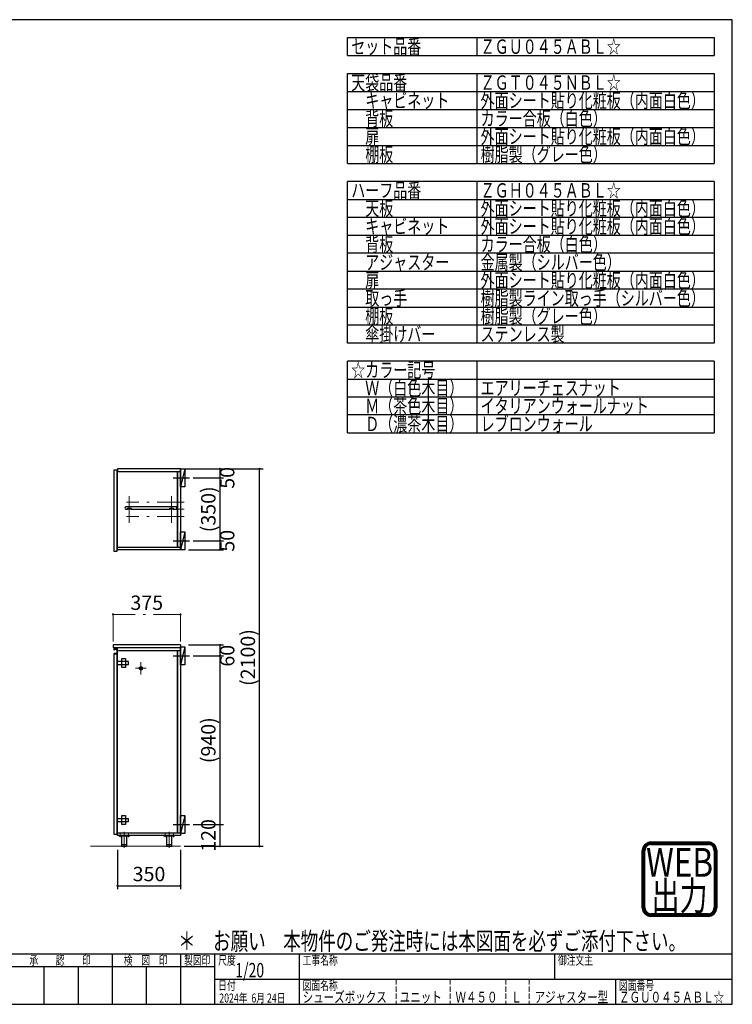
# Model space of a CAD drawing. Units: millimetres. Extents: x 170 to 8070, y 120 to 5600.
# Drawn here: x 4106 to 8070, y 120 to 5600 of the extents above; entities that cross this region are included whole.
import ezdxf

# ---------------------------------------------------------------- set-up
doc = ezdxf.new("R2010")
doc.units = ezdxf.units.MM
doc.header["$LTSCALE"] = 5
doc.linetypes.add('DASHDOT', pattern=[50.5, 30, -9, 2.5, -9])
doc.linetypes.add('DOT', pattern=[8, 6, -2])
doc.layers.add('1', color=7, linetype='Continuous', lineweight=9)
for name, color, linetype, lineweight, true_color in [('11', 8, 'Continuous', 9, 0x808080), ('18', 212, 'Continuous', 9, 0xc000c0), ('3', 216, 'Continuous', 9, 0x800080), ('4', 56, 'Continuous', 9, 0x808000), ('5', 96, 'Continuous', 9, 0x008000), ('6', 16, 'Continuous', 9, 0x800000)]:
    doc.layers.add(name, color=color, linetype=linetype, lineweight=lineweight, true_color=true_color)
doc.styles.get("Standard").update_dxf_attribs({"font": 'txt', "bigfont": 'bigfont'})
doc.styles.add('ＭＳ ゴシック', font='txt')
doc.dimstyles.get("Standard").update_dxf_attribs({"dimtxt": 0.18, "dimasz": 0.18, "dimexe": 0.18, "dimexo": 0.0625, "dimgap": 0.09, "dimtad": 0, "dimtih": 1, "dimtoh": 1, "dimdec": 4, "dimzin": 0, "dimdsep": 46, "dimtxsty": 'Standard', "dimcen": 0.09, "dimadec": 0, "dimazin": 0, "dimtfac": 1, "dimtdec": 4, "dimtofl": 0, "dimtmove": 0, "dimatfit": 3, "dimfxl": 1, "dimtolj": 1, "dimtzin": 0, "dimarcsym": 0})

# ---------------------------------------------------------------- blocks, each defined once
blk = doc.blocks.new('_DOT')
at = {"color": 0}
blk.add_line((-0.5, 0), (-1, 0), dxfattribs=at)
at = {"color": 0, "const_width": 0.5}
blk.add_lwpolyline([(-0.25, 0, 1), (0.25, 0, 1)], format="xyb", close=True, dxfattribs=at)
blk = doc.blocks.new('Dim7')
at = {"layer": '4', "color": 56, "linetype": 'Continuous', "lineweight": 30, "true_color": 0x808000}
for p, q in [((5070, 3050), (5240, 3050)), ((5220, 2700), (5220, 3050)), ((5070, 2700), (5240, 2700))]:
    blk.add_line(p, q, dxfattribs=at)
at = {"layer": '4', "color": 56, "linetype": 'Continuous', "lineweight": 30, "true_color": 0x808000, "xscale": 12, "yscale": 12, "zscale": 12}
for p, rotation in [((5220, 3050), 89.99999999999959), ((5220, 2700), 269.9999999999998)]:
    blk.add_blockref('_DOT', p, dxfattribs=dict(at, rotation=rotation))
at = {"layer": '4', "color": 56, "linetype": 'Continuous', "lineweight": 9, "true_color": 0x808000, "insert": (5220, 2875), "char_height": 80, "width": 1523.81, "attachment_point": 8, "rotation": 90, "style": 'ＭＳ ゴシック'}
blk.add_mtext('(350)', dxfattribs=at)
blk = doc.blocks.new('Dim8')
at = {"layer": '6', "color": 16, "linetype": 'Continuous', "lineweight": 30, "true_color": 0x800000}
for p, q in [((5070, 2060), (5240, 2060)), ((5220, 1120), (5220, 2060)), ((5070, 1120), (5240, 1120))]:
    blk.add_line(p, q, dxfattribs=at)
at = {"layer": '6', "color": 16, "linetype": 'Continuous', "lineweight": 30, "true_color": 0x800000, "xscale": 12, "yscale": 12, "zscale": 12}
for p, rotation in [((5220, 2060), 89.99999999999959), ((5220, 1120), 269.9999999999998)]:
    blk.add_blockref('_DOT', p, dxfattribs=dict(at, rotation=rotation))
at = {"layer": '6', "color": 16, "linetype": 'Continuous', "lineweight": 9, "true_color": 0x800000, "insert": (5220, 1590), "char_height": 80, "width": 1523.81, "attachment_point": 8, "rotation": 90, "style": 'ＭＳ ゴシック'}
blk.add_mtext('(940)', dxfattribs=at)
blk = doc.blocks.new('Dim9')
at = {"layer": '4', "color": 56, "linetype": 'Continuous', "lineweight": 30, "true_color": 0x808000}
for p, q in [((5044, 3100), (5240, 3100)), ((5220, 3050), (5220, 3100)), ((5070, 3050), (5240, 3050))]:
    blk.add_line(p, q, dxfattribs=at)
at = {"layer": '4', "color": 56, "linetype": 'Continuous', "lineweight": 30, "true_color": 0x808000, "xscale": 12, "yscale": 12, "zscale": 12}
for p, rotation in [((5220, 3100), 89.99999999999991), ((5220, 3050), 269.9999999999998)]:
    blk.add_blockref('_DOT', p, dxfattribs=dict(at, rotation=rotation))
at = {"layer": '4', "color": 56, "linetype": 'Continuous', "lineweight": 9, "true_color": 0x808000, "insert": (5220, 3050), "char_height": 80, "width": 647.619, "attachment_point": 2, "rotation": 90, "style": 'ＭＳ ゴシック'}
blk.add_mtext('50', dxfattribs=at)
blk = doc.blocks.new('Dim10')
at = {"layer": '4', "color": 56, "linetype": 'Continuous', "lineweight": 30, "true_color": 0x808000}
for p, q in [((5070, 2700), (5240, 2700)), ((5220, 2650), (5220, 2700)), ((5044, 2650), (5240, 2650))]:
    blk.add_line(p, q, dxfattribs=at)
at = {"layer": '4', "color": 56, "linetype": 'Continuous', "lineweight": 30, "true_color": 0x808000, "xscale": 12, "yscale": 12, "zscale": 12}
for p, rotation in [((5220, 2700), 89.99999999999991), ((5220, 2650), 269.9999999999998)]:
    blk.add_blockref('_DOT', p, dxfattribs=dict(at, rotation=rotation))
at = {"layer": '4', "color": 56, "linetype": 'Continuous', "lineweight": 9, "true_color": 0x808000, "insert": (5220, 2700), "char_height": 80, "width": 647.619, "attachment_point": 2, "rotation": 90, "style": 'ＭＳ ゴシック'}
blk.add_mtext('50', dxfattribs=at)
blk = doc.blocks.new('Dim11')
at = {"layer": '6', "color": 16, "linetype": 'Continuous', "lineweight": 30, "true_color": 0x800000}
for p, q in [((5044, 2120), (5240, 2120)), ((5220, 2060), (5220, 2120)), ((5070, 2060), (5240, 2060))]:
    blk.add_line(p, q, dxfattribs=at)
at = {"layer": '6', "color": 16, "linetype": 'Continuous', "lineweight": 30, "true_color": 0x800000, "xscale": 12, "yscale": 12, "zscale": 12}
for p, rotation in [((5220, 2120), 89.99999999999991), ((5220, 2060), 269.9999999999998)]:
    blk.add_blockref('_DOT', p, dxfattribs=dict(at, rotation=rotation))
at = {"layer": '6', "color": 16, "linetype": 'Continuous', "lineweight": 9, "true_color": 0x800000, "insert": (5220, 2060), "char_height": 80, "width": 628.571, "attachment_point": 2, "rotation": 90, "style": 'ＭＳ ゴシック'}
blk.add_mtext('60', dxfattribs=at)
blk = doc.blocks.new('Dim12')
at = {"layer": '6', "color": 16, "linetype": 'Continuous', "lineweight": 30, "true_color": 0x800000}
for p, q in [((5070, 1120), (5240, 1120)), ((5220, 1000), (5220, 1120)), ((5044, 1000), (5240, 1000))]:
    blk.add_line(p, q, dxfattribs=at)
at = {"layer": '6', "color": 16, "linetype": 'Continuous', "lineweight": 30, "true_color": 0x800000, "xscale": 12, "yscale": 12, "zscale": 12}
for p, rotation in [((5220, 1120), 89.99999999999991), ((5220, 1000), 269.9999999999998)]:
    blk.add_blockref('_DOT', p, dxfattribs=dict(at, rotation=rotation))
at = {"layer": '6', "color": 16, "linetype": 'Continuous', "lineweight": 9, "true_color": 0x800000, "insert": (5220, 1060), "char_height": 80, "width": 971.429, "attachment_point": 8, "rotation": 90, "style": 'ＭＳ ゴシック'}
blk.add_mtext('120', dxfattribs=at)
blk = doc.blocks.new('G4')
at = {"layer": '3', "color": 216, "linetype": 'Continuous', "lineweight": 30, "true_color": 0x800080}
for p, q in [((4980, 2888), (4696.5, 2888)), ((4696.5, 2875), (4705, 2875)), ((4705, 2875), (4705, 2881)), ((4705, 2881), (4725, 2881)), ((4725, 2881), (4725, 2875)), ((4725, 2875), (4940, 2875)), ((4940, 2875), (4940, 2881)), ((4940, 2881), (4960, 2881)), ((4960, 2881), (4960, 2875)), ((4960, 2875), (4980, 2875)), ((4980, 2875), (4980, 2888))]:
    blk.add_line(p, q, dxfattribs=at)
blk.add_arc((4696.5, 2881.5), 6.5, 90, 270, dxfattribs=at)
blk = doc.blocks.new('G15')
at = {"layer": '5', "color": 96, "linetype": 'Continuous', "lineweight": 30, "true_color": 0x008000}
for p, q in [((4711, 1153), (4646, 1153)), ((4674, 1120), (4674, 1170)), ((4674, 1170), (4694, 1170)), ((4694, 1170), (4694, 1120)), ((4711, 1137), (4711, 1153)), ((4646, 1137), (4711, 1137)), ((4694, 1120), (4674, 1120))]:
    blk.add_line(p, q, dxfattribs=at)
blk = doc.blocks.new('Dim22')
at = {"layer": '5', "color": 96, "linetype": 'DASHDOT', "lineweight": 9, "true_color": 0x008000}
for p, q in [((4625, 2140), (4625, 2310)), ((5000, 2140), (5000, 2310)), ((5000, 2290), (4625, 2290))]:
    blk.add_line(p, q, dxfattribs=at)
at = {"layer": '5', "color": 96, "linetype": 'DASHDOT', "lineweight": 9, "true_color": 0x008000, "xscale": 12, "yscale": 12, "zscale": 12}
for p, rotation in [((4625, 2290), 179.9999999999998), ((5000, 2290), 359.9999999999996)]:
    blk.add_blockref('_DOT', p, dxfattribs=dict(at, rotation=rotation))
at = {"layer": '5', "color": 96, "linetype": 'Continuous', "lineweight": 9, "true_color": 0x008000, "insert": (4812.5, 2290), "char_height": 80, "width": 1028.571, "attachment_point": 8, "style": 'ＭＳ ゴシック'}
blk.add_mtext('375', dxfattribs=at)
blk = doc.blocks.new('G16')
at = {"layer": '5', "color": 96, "linetype": 'Continuous', "lineweight": 30, "true_color": 0x008000}
for p, q in [((4711, 2028), (4646, 2028)), ((4674, 1995), (4674, 2045)), ((4674, 2045), (4694, 2045)), ((4694, 2045), (4694, 1995)), ((4711, 2012), (4711, 2028)), ((4646, 2012), (4711, 2012)), ((4694, 1995), (4674, 1995))]:
    blk.add_line(p, q, dxfattribs=at)
blk = doc.blocks.new('Dim23')
at = {"layer": '5', "color": 96, "linetype": 'Continuous', "lineweight": 30, "true_color": 0x008000}
for p, q in [((4650, 980), (4650, 760)), ((5000, 980), (5000, 760)), ((4650, 780), (5000, 780))]:
    blk.add_line(p, q, dxfattribs=at)
at = {"layer": '5', "color": 96, "linetype": 'Continuous', "lineweight": 30, "true_color": 0x008000, "xscale": 12, "yscale": 12, "zscale": 12}
for p, rotation in [((4650, 780), 179.9999999999998), ((5000, 780), 359.9999999999996)]:
    blk.add_blockref('_DOT', p, dxfattribs=dict(at, rotation=rotation))
at = {"layer": '5', "color": 96, "linetype": 'Continuous', "lineweight": 9, "true_color": 0x008000, "insert": (4825, 780), "char_height": 80, "width": 1028.571, "attachment_point": 8, "style": 'ＭＳ ゴシック'}
blk.add_mtext('350', dxfattribs=at)
blk = doc.blocks.new('G23')
at = {"layer": '18', "color": 212, "linetype": 'Continuous', "lineweight": 30, "true_color": 0xc000c0}
for p, q in [((4907.5, 1060), (4907.5, 1057)), ((4967.5, 1060), (4907.5, 1060)), ((4907.5, 1057), (4967.5, 1057)), ((4922.5, 1057), (4922.5, 1000)), ((4952.5, 1000), (4952.5, 1057)), ((4967.5, 1057), (4967.5, 1060)), ((4922.5, 1010), (4952.5, 1010)), ((4922.5, 1000), (4952.5, 1000))]:
    blk.add_line(p, q, dxfattribs=at)
at = {"layer": '18', "color": 212, "linetype": 'DASHDOT', "lineweight": 9, "true_color": 0xc000c0}
for p, q in [((4914.5, 1050), (4914.5, 1070)), ((4937.5, 1080), (4937.5, 990)), ((4960.5, 1050), (4960.5, 1070))]:
    blk.add_line(p, q, dxfattribs=at)
blk = doc.blocks.new('G24')
at = {"layer": '18', "color": 212, "linetype": 'Continuous', "lineweight": 30, "true_color": 0xc000c0}
for p, q in [((4657.5, 1060), (4657.5, 1057)), ((4717.5, 1060), (4657.5, 1060)), ((4657.5, 1057), (4717.5, 1057)), ((4672.5, 1057), (4672.5, 1000)), ((4702.5, 1000), (4702.5, 1057)), ((4717.5, 1057), (4717.5, 1060)), ((4672.5, 1010), (4702.5, 1010)), ((4672.5, 1000), (4702.5, 1000))]:
    blk.add_line(p, q, dxfattribs=at)
at = {"layer": '18', "color": 212, "linetype": 'DASHDOT', "lineweight": 9, "true_color": 0xc000c0}
for p, q in [((4664.5, 1050), (4664.5, 1070)), ((4687.5, 1080), (4687.5, 990)), ((4710.5, 1050), (4710.5, 1070))]:
    blk.add_line(p, q, dxfattribs=at)
blk = doc.blocks.new('Dim28')
at = {"layer": '3', "color": 216, "linetype": 'Continuous', "lineweight": 30, "true_color": 0x800080}
for p, q in [((5020, 3100), (5460, 3100)), ((5440, 1000), (5440, 3100)), ((5020, 1000), (5460, 1000))]:
    blk.add_line(p, q, dxfattribs=at)
at = {"layer": '3', "color": 216, "linetype": 'Continuous', "lineweight": 30, "true_color": 0x800080, "xscale": 12, "yscale": 12, "zscale": 12}
for p, rotation in [((5440, 3100), 89.99999999999959), ((5440, 1000), 269.9999999999997)]:
    blk.add_blockref('_DOT', p, dxfattribs=dict(at, rotation=rotation))
at = {"layer": '3', "color": 216, "linetype": 'Continuous', "lineweight": 9, "true_color": 0x800080, "insert": (5440, 2050), "char_height": 80, "width": 1904.762, "attachment_point": 8, "rotation": 90, "style": 'ＭＳ ゴシック'}
blk.add_mtext('(2100)', dxfattribs=at)

msp = doc.modelspace()

# ---------------------------------------------------------------- linework, layer by layer
at = {"layer": '1', "color": 7, "linetype": 'Continuous', "lineweight": 30}
for p, q in [((8070, 5600), (170, 5600)), ((8070, 120), (8070, 5600)), ((5930, 5500), (7970, 5500)), ((5930, 5400), (5930, 5500)), ((6650, 5400), (6650, 5500)), ((7970, 5500), (7970, 5400)), ((5930, 5400), (7970, 5400)), ((5930, 5300), (7970, 5300)), ((5930, 4800), (5930, 5300)), ((6650, 4800), (6650, 5300)), ((7970, 5300), (7970, 4800)), ((5930, 5200), (7970, 5200)), ((5930, 5100), (7970, 5100)), ((5930, 5000), (7970, 5000)), ((5930, 4900), (7970, 4900)), ((5930, 4800), (7970, 4800)), ((7970, 4700), (5930, 4700)), ((5930, 3800), (5930, 4700)), ((6650, 3800), (6650, 4700)), ((7970, 4700), (7970, 3800)), ((5930, 4600), (7970, 4600)), ((7970, 4500), (5930, 4500)), ((5930, 4400), (7970, 4400)), ((7970, 4300), (5930, 4300)), ((5930, 4200), (7970, 4200)), ((7970, 4100), (5930, 4100)), ((5930, 4000), (7970, 4000)), ((7970, 3900), (5930, 3900)), ((7970, 3800), (5930, 3800)), ((7970, 3700), (5930, 3700)), ((5930, 3300), (5930, 3700)), ((6650, 3300), (6650, 3700)), ((7970, 3700), (7970, 3300)), ((5930, 3600), (7970, 3600)), ((7970, 3500), (5930, 3500)), ((7970, 3400), (5930, 3400)), ((5930, 3300), (7970, 3300)), ((170, 400), (8070, 400)), ((4620, 400), (4620, 120)), ((5000, 400), (5000, 120)), ((5190, 400), (5190, 120)), ((5660, 400), (5660, 120)), ((7080, 400), (7080, 260)), ((2220, 330), (5190, 330)), ((4240, 330), (4240, 120)), ((4430, 330), (4430, 120)), ((4810, 330), (4810, 120)), ((5190, 260), (8070, 260)), ((7420, 260), (7420, 120)), ((170, 120), (8070, 120))]:
    msp.add_line(p, q, dxfattribs=at)
at = {"layer": '1', "color": 7, "linetype": 'Continuous', "lineweight": 80}
for p, q in [((7616.667, 1016.667), (7936.667, 1016.667)), ((7576.667, 656.667), (7576.667, 976.667)), ((7976.667, 976.667), (7976.667, 656.667)), ((7936.667, 616.667), (7616.667, 616.667))]:
    msp.add_line(p, q, dxfattribs=at)
at = {"layer": '1', "color": 7, "linetype": 'DOT', "lineweight": 9}
for p, q in [((6200, 260), (6200, 120)), ((6500, 260), (6500, 120)), ((6810, 260), (6810, 120)), ((6940, 260), (6940, 120))]:
    msp.add_line(p, q, dxfattribs=at)
at = {"layer": '1', "color": 7, "linetype": 'Continuous', "lineweight": 80}
for centre, start, end in [((7616.667, 976.667), 90, 180), ((7936.667, 976.667), 0, 90), ((7616.667, 656.667), 180, 270), ((7936.667, 656.667), 270, 0)]:
    msp.add_arc(centre, 40, start, end, dxfattribs=at)
at = {"layer": '11', "color": 8, "linetype": 'Continuous', "lineweight": 9, "true_color": 0x808080}
msp.add_line((5000, 1000), (4500, 1000), dxfattribs=at)
at = {"layer": '3', "color": 216, "linetype": 'Continuous', "lineweight": 30, "true_color": 0x800080}
for p, q in [((4631, 3095), (4646, 3095)), ((4631, 2640), (4631, 3095)), ((4646, 3095), (4646, 2640)), ((5000, 3100), (4650, 3100)), ((4650, 3100), (4650, 3085)), ((4650, 2650), (4650, 3085)), ((4650, 3085), (5000, 3085)), ((4981, 3085), (4981, 2665)), ((4983.5, 3085), (4983.5, 2665)), ((5000, 3100), (5000, 2650)), ((4646, 2640), (4631, 2640)), ((4650, 2665), (5000, 2665)), ((5000, 2650), (4650, 2650))]:
    msp.add_line(p, q, dxfattribs=at)
at = {"layer": '3', "color": 216, "linetype": 'DASHDOT', "lineweight": 9, "true_color": 0x800080}
for p, q in [((5020, 2915), (4700, 2915)), ((4715, 2799), (4715, 2949)), ((4950, 2949), (4950, 2799)), ((5020, 2875), (4700, 2875)), ((5020, 2835), (4700, 2835))]:
    msp.add_line(p, q, dxfattribs=at)
at = {"layer": '4', "color": 56, "linetype": 'Continuous', "lineweight": 30, "true_color": 0x808000}
for p, q in [((5000, 3100), (5024, 3100)), ((5000, 3000), (5000, 3100)), ((5024, 3100), (5000, 3000)), ((5024, 3100), (5024, 3000)), ((5024, 3000), (5000, 3000)), ((5000, 2750), (5024, 2750)), ((5000, 2650), (5000, 2750)), ((5024, 2750), (5000, 2650)), ((5024, 2750), (5024, 2650)), ((5024, 2650), (5000, 2650))]:
    msp.add_line(p, q, dxfattribs=at)
at = {"layer": '4', "color": 56, "linetype": 'DASHDOT', "lineweight": 30, "true_color": 0x808000}
for p, q in [((4960, 3050), (5050, 3050)), ((4960, 2700), (5050, 2700))]:
    msp.add_line(p, q, dxfattribs=at)
at = {"layer": '5', "color": 96, "linetype": 'Continuous', "lineweight": 30, "true_color": 0x008000}
for p, q in [((5000, 2120), (4625, 2120)), ((4625, 2120), (4625, 2105)), ((4625, 2105), (5000, 2105)), ((4630, 2096), (4630, 2093.5)), ((4633, 2093.5), (4633, 2094.5)), ((4648.5, 2100), (4634, 2100)), ((4635.5, 2097), (4642, 2097)), ((4646, 2093), (4646, 2077)), ((4649, 2063.207), (4649, 2099.5)), ((4650, 1060), (4650, 2105)), ((4650, 2090), (5000, 2090)), ((4981, 2090), (4981, 1075)), ((4983.5, 2090), (4983.5, 1075)), ((5000, 2120), (5000, 1060)), ((4630, 2071.5), (4630, 2068.5)), ((4631, 2068.5), (4631, 2069.5)), ((4631, 1065), (4631, 2068.5)), ((4642, 2073), (4631.5, 2073)), ((4631.5, 2070), (4645.5, 2070)), ((4646, 2069.5), (4646, 2055)), ((4646, 2064.75), (4649, 2066)), ((4649, 2059), (4646, 2060.25)), ((4646, 2055), (4646, 1065)), ((4646.5, 2054.5), (4648.5, 2054.5)), ((4648.5, 2062.5), (4648.854, 2062.854)), ((4648.5, 2062.5), (4648.854, 2062.146)), ((4649, 2055), (4649, 2061.793)), ((4646, 1065), (4631, 1065)), ((4650, 1075), (5000, 1075)), ((5000, 1060), (4650, 1060))]:
    msp.add_line(p, q, dxfattribs=at)
at = {"layer": '5', "color": 96, "linetype": 'DASHDOT', "lineweight": 9, "true_color": 0x008000}
for p, q in [((4749, 1990), (4809, 1990)), ((4780, 1955), (4780, 2025))]:
    msp.add_line(p, q, dxfattribs=at)
at = {"layer": '5', "color": 96, "linetype": 'Continuous', "lineweight": 30, "true_color": 0x008000}
for radius in [9.6, 8]:
    msp.add_circle((4780, 1990), radius, dxfattribs=at)
for centre, radius, start, end in [((4634, 2096), 4, 90, 180), ((4631.5, 2093.5), 1.5, 180, 0), ((4635.5, 2094.5), 2.5, 90, 180), ((4642, 2093), 4, 0, 90), ((4648.5, 2099.5), 0.5, 0, 90), ((4631.5, 2071.5), 1.5, 90, 180), ((4630.5, 2068.5), 0.5, 180, 0), ((4631.5, 2069.5), 0.5, 90, 180), ((4642, 2077), 4, 270, 0), ((4645.5, 2069.5), 0.5, 0, 90), ((4646.5, 2055), 0.5, 180, 270), ((4648.5, 2055), 0.5, 270, 0), ((4648.5, 2063.207), 0.5, 315, 0), ((4648.5, 2061.793), 0.5, 0, 45)]:
    msp.add_arc(centre, radius, start, end, dxfattribs=at)
at = {"layer": '6', "color": 16, "linetype": 'Continuous', "lineweight": 30, "true_color": 0x800000}
for p, q in [((5000, 2110), (5024, 2110)), ((5000, 2010), (5000, 2110)), ((5024, 2110), (5000, 2010)), ((5024, 2110), (5024, 2010)), ((5024, 2010), (5000, 2010)), ((5000, 1170), (5024, 1170)), ((5000, 1070), (5000, 1170)), ((5024, 1170), (5000, 1070)), ((5024, 1170), (5024, 1070)), ((5024, 1070), (5000, 1070))]:
    msp.add_line(p, q, dxfattribs=at)
at = {"layer": '6', "color": 16, "linetype": 'DASHDOT', "lineweight": 30, "true_color": 0x800000}
for p, q in [((4960, 2060), (5050, 2060)), ((4960, 1120), (5050, 1120))]:
    msp.add_line(p, q, dxfattribs=at)

# ---------------------------------------------------------------- block references
for name in ['G4', 'G16', 'G15', 'G24', 'G23']:
    msp.add_blockref(name, (0, 0))

# ---------------------------------------------------------------- texts
at = {"layer": '1', "color": 7, "linetype": 'Continuous', "lineweight": 9}
for s, insert, char_height, width, attachment_point in [('{\\fＭＳ ゴシック;\\W0.714286;セット品番}', (5950, 5450), 80, 513.39106, 4), ('{\\fＭＳ ゴシック;\\W0.714286;ＺＧＵ０４５ＡＢＬ☆}', (6670, 5450), 80, 1025.9707, 4), ('{\\fＭＳ ゴシック;\\W0.714286;天袋品番}', (5950, 5250), 80, 410.33959, 4), ('{\\fＭＳ ゴシック;\\W0.714286;ＺＧＴ０４５ＮＢＬ☆}', (6670, 5250), 80, 1025.9707, 4), ('{\\fＭＳ ゴシック;\\W0.714286;\u3000キャビネット}', (5950, 5150), 80, 723.06429, 4), ('{\\fＭＳ ゴシック;\\W0.714286;外面シート貼り化粧板（内面白色）}', (6670, 5150), 80, 1610.28064, 4), ('{\\fＭＳ ゴシック;\\W0.714286;\u3000背板}', (5950, 5050), 80, 310.61498, 4), ('{\\fＭＳ ゴシック;\\W0.714286;カラー合板（白色）}', (6670, 5050), 80, 864.09063, 4), ('{\\fＭＳ ゴシック;\\W0.714286;\u3000扉}', (5950, 4950), 80, 205.12922, 4), ('{\\fＭＳ ゴシック;\\W0.714286;外面シート貼り化粧板（内面白色）}', (6670, 4950), 80, 1610.28064, 4), ('{\\fＭＳ ゴシック;\\W0.714286;\u3000棚板}', (5950, 4850), 80, 310.61498, 4), ('{\\fＭＳ ゴシック;\\W0.714286;樹脂製（グレー色）}', (6670, 4850), 80, 873.50321, 4), ('{\\fＭＳ ゴシック;\\W0.714286;ハーフ品番}', (5950, 4650), 80, 515.82535, 4), ('{\\fＭＳ ゴシック;\\W0.714286;ＺＧＨ０４５ＡＢＬ☆}', (6670, 4650), 80, 1025.9707, 4), ('{\\fＭＳ ゴシック;\\W0.714286;外面シート貼り化粧板（内面白色）}', (6670, 4550), 80, 1610.28064, 4), ('{\\fＭＳ ゴシック;\\W0.714286;\u3000天板}', (5950, 4550), 80, 310.61498, 4), ('{\\fＭＳ ゴシック;\\W0.714286;\u3000キャビネット}', (5950, 4450), 80, 723.06429, 4), ('{\\fＭＳ ゴシック;\\W0.714286;外面シート貼り化粧板（内面白色）}', (6670, 4450), 80, 1610.28064, 4), ('{\\fＭＳ ゴシック;\\W0.714286;\u3000背板}', (5950, 4350), 80, 310.61498, 4), ('{\\fＭＳ ゴシック;\\W0.714286;カラー合板（白色）}', (6670, 4350), 80, 864.09063, 4), ('{\\fＭＳ ゴシック;\\W0.714286;\u3000アジャスター}', (5950, 4250), 80, 731.34086, 4), ('{\\fＭＳ ゴシック;\\W0.714286;金属製（シルバー色）}', (6670, 4250), 80, 978.17753, 4), ('{\\fＭＳ ゴシック;\\W0.714286;\u3000扉}', (5950, 4150), 80, 205.12922, 4), ('{\\fＭＳ ゴシック;\\W0.714286;外面シート貼り化粧板（内面白色）}', (6670, 4150), 80, 1610.28064, 4), ('{\\fＭＳ ゴシック;\\W0.714286;\u3000取っ手}', (5950, 4050), 80, 414.88359, 4), ('{\\fＭＳ ゴシック;\\W0.714286;樹脂製ライン取っ手（シルバー色）}', (6670, 4050), 80, 1611.9035, 4), ('{\\fＭＳ ゴシック;\\W0.714286;\u3000棚板}', (5950, 3950), 80, 310.61498, 4), ('{\\fＭＳ ゴシック;\\W0.714286;樹脂製（グレー色）}', (6670, 3950), 80, 873.50321, 4), ('{\\fＭＳ ゴシック;\\W0.714286;\u3000傘掛けバー}', (5950, 3850), 80, 625.85511, 4), ('{\\fＭＳ ゴシック;\\W0.714286;ステンレス製}', (6670, 3850), 80, 618.4711, 4), ('{\\fＭＳ ゴシック;\\W0.714286;☆カラー記号}', (5950, 3650), 80, 620.90539, 4), ('{\\fＭＳ ゴシック;\\W0.714286;\u3000}', (6670, 3650), 80, 105.48576, 4), ('{\\fＭＳ ゴシック;\\W0.714286;\u3000Ｗ（白色木目）}', (5950, 3550), 80, 771.75002, 4), ('{\\fＭＳ ゴシック;\\W0.714286;エアリーチェスナット}', (6670, 3550), 80, 1027.59355, 4), ('{\\fＭＳ ゴシック;\\W0.714286;\u3000Ｍ（茶色木目）}', (5950, 3450), 80, 771.75002, 4), ('{\\fＭＳ ゴシック;\\W0.714286;イタリアンウォールナット}', (6670, 3450), 80, 1240.18792, 4), ('{\\fＭＳ ゴシック;\\W0.714286;\u3000Ｄ（濃茶木目）}', (5950, 3350), 80, 771.75002, 4), ('{\\fＭＳ ゴシック;\\W0.714286;レブロンウォール}', (6670, 3350), 80, 813.29518, 4), ('{\\fＭＳ ゴシック;\\W0.803571;WEB}', (7776.667, 910), 160, 345.7901, 5), ('{\\fＭＳ ゴシック;\\W0.714286;出力}', (7776.667, 723.333), 160, 371.63443, 5), ('{\\fＭＳ ゴシック;\\W0.714286;＊\u3000お願い\u3000本物件のご発注時には本図面を必ずご添付下さい。}', (4986.667, 421.868), 100, 3706.91148, 7), ('{\\fＭＳ ゴシック;\\W0.714286;承\u3000\u3000認\u3000\u3000印}', (4160, 340), 50, 451.40804, 7), ('{\\fＭＳ ゴシック;\\W0.714286;検\u3000図\u3000印}', (4685, 340), 50, 319.80441, 7), ('{\\fＭＳ ゴシック;\\W0.714286;製図印}', (5020, 340), 50, 186.93293, 7), ('{\\fＭＳ ゴシック;\\W0.714286;尺度}', (5210, 340), 50, 124.60505, 7), ('{\\fＭＳ ゴシック;\\W0.714286;工事名称}', (5680, 340), 50, 255.9551, 7), ('{\\fＭＳ ゴシック;\\W0.714286;御注文主}', (7100, 340), 50, 255.9551, 7), ('{\\fＭＳ ゴシック;\\W0.714286;1/20}', (5305, 270), 80, 196.52808, 7), ('{\\fＭＳ ゴシック;\\W0.714286;日付}', (5210, 200), 50, 115.07076, 7), ('{\\fＭＳ ゴシック;\\W0.714286;図面名称}', (5680, 200), 50, 253.87582, 7), ('{\\fＭＳ ゴシック;\\W0.714286;図面番号}', (7440, 200), 50, 253.36867, 7), ('{\\fＭＳ ゴシック;\\W0.714286;2024年  6月 24日}', (5216, 130), 50, 511.65663, 7), ('{\\fＭＳ ゴシック;\\W0.714286;シューズボックス}', (5680, 130), 60, 613.68367, 7), ('{\\fＭＳ ゴシック;\\W0.714286;ユニット}', (6220, 130), 60, 299.11298, 7), ('{\\fＭＳ ゴシック;\\W0.714286;Ｗ４５０}', (6530, 130), 60, 297.89583, 7), ('{\\fＭＳ ゴシック;\\W0.714286;Ｌ}', (6840, 130), 60, 41.99145, 7), ('{\\fＭＳ ゴシック;\\W0.714286;アジャスター型}', (6970, 130), 60, 539.86393, 7), ('{\\fＭＳ ゴシック;\\W0.714286;ＺＧＵ０４５ＡＢＬ☆}', (7440, 130), 60, 769.47802, 7)]:
    msp.add_mtext(s, dxfattribs=dict(at, insert=insert, char_height=char_height, width=width, attachment_point=attachment_point))

# ---------------------------------------------------------------- dimensions: what is measured, and where the dimension line sits
at = {"layer": '3', "color": 216, "linetype": 'Continuous', "lineweight": 30, "true_color": 0x800080}
dim = msp.add_linear_dim(base=(5440, 3100), p1=(5000, 1000), p2=(5000, 3100), angle=90, text='(<>', dimstyle='Standard', override={"dimscale": 1, "dimtxt": 80, "dimasz": 12, "dimexe": 20, "dimexo": 20, "dimgap": 0, "dimtad": 1, "dimtih": 0, "dimtoh": 0, "dimdec": 2, "dimzin": 8, "dimtxsty": 'ＭＳ ゴシック', "dimblk1": 'DOT', "dimblk2": 'DOT', "dimsah": 1, "dimse1": 0, "dimse2": 0, "dimtix": 0, "dimtofl": 1, "dimtmove": 1, "dimatfit": 2, "dimtzin": 8}, dxfattribs=at)
dim.commit()
dim.dimension.update_dxf_attribs({"geometry": 'Dim28', "text_midpoint": (5440, 2050), "dimtype": 160})
at = {"layer": '4', "color": 56, "linetype": 'Continuous', "lineweight": 30, "true_color": 0x808000}
dim = msp.add_linear_dim(base=(5220, 3050), p1=(5050, 2700), p2=(5050, 3050), angle=90, text='(<>', dimstyle='Standard', override={"dimscale": 1, "dimtxt": 80, "dimasz": 12, "dimexe": 20, "dimexo": 20, "dimgap": 0, "dimtad": 1, "dimtih": 0, "dimtoh": 0, "dimdec": 2, "dimzin": 8, "dimtxsty": 'ＭＳ ゴシック', "dimblk1": 'DOT', "dimblk2": 'DOT', "dimsah": 1, "dimse1": 0, "dimse2": 0, "dimtix": 0, "dimtofl": 1, "dimtmove": 1, "dimatfit": 2, "dimtzin": 8}, dxfattribs=at)
dim.commit()
dim.dimension.update_dxf_attribs({"geometry": 'Dim7', "text_midpoint": (5220, 2875), "dimtype": 160})
for base, p1, p2, picture, middle in [((5220, 3100), (5050, 3050), (5024, 3100), 'Dim9', (5300, 3050)), ((5220, 2700), (5024, 2650), (5050, 2700), 'Dim10', (5300, 2700))]:
    dim = msp.add_linear_dim(base=base, p1=p1, p2=p2, angle=90, dimstyle='Standard', override={"dimscale": 1, "dimtxt": 80, "dimasz": 12, "dimexe": 20, "dimexo": 20, "dimgap": 0, "dimtad": 1, "dimtih": 0, "dimtoh": 0, "dimdec": 2, "dimzin": 8, "dimtxsty": 'ＭＳ ゴシック', "dimblk1": 'DOT', "dimblk2": 'DOT', "dimsah": 1, "dimse1": 0, "dimse2": 0, "dimtix": 0, "dimtofl": 1, "dimtmove": 1, "dimatfit": 2, "dimtzin": 8}, dxfattribs=at)
    dim.commit()
    dim.dimension.update_dxf_attribs({"geometry": picture, "text_midpoint": middle, "dimtype": 160})
at = {"layer": '5', "color": 96, "linetype": 'DASHDOT', "lineweight": 9, "true_color": 0x008000}
dim = msp.add_linear_dim(base=(4625, 2290), p1=(5000, 2120), p2=(4625, 2120), angle=180, dimstyle='Standard', override={"dimscale": 1, "dimtxt": 80, "dimasz": 12, "dimexe": 20, "dimexo": 20, "dimgap": 0, "dimtad": 1, "dimtih": 0, "dimtoh": 0, "dimdec": 2, "dimzin": 8, "dimtxsty": 'ＭＳ ゴシック', "dimblk1": 'DOT', "dimblk2": 'DOT', "dimsah": 1, "dimse1": 0, "dimse2": 0, "dimtix": 0, "dimtofl": 1, "dimtmove": 1, "dimatfit": 2, "dimtzin": 8}, dxfattribs=at)
dim.commit()
dim.dimension.update_dxf_attribs({"geometry": 'Dim22', "text_midpoint": (4812.5, 2290), "dimtype": 160, "text_rotation": 360})
at = {"layer": '5', "color": 96, "linetype": 'Continuous', "lineweight": 30, "true_color": 0x008000}
dim = msp.add_linear_dim(base=(5000, 780), p1=(4650, 1000), p2=(5000, 1000), dimstyle='Standard', override={"dimscale": 1, "dimtxt": 80, "dimasz": 12, "dimexe": 20, "dimexo": 20, "dimgap": 0, "dimtad": 1, "dimtih": 0, "dimtoh": 0, "dimdec": 2, "dimzin": 8, "dimtxsty": 'ＭＳ ゴシック', "dimblk1": 'DOT', "dimblk2": 'DOT', "dimsah": 1, "dimse1": 0, "dimse2": 0, "dimtix": 0, "dimtofl": 1, "dimtmove": 1, "dimatfit": 2, "dimtzin": 8}, dxfattribs=at)
dim.commit()
dim.dimension.update_dxf_attribs({"geometry": 'Dim23', "text_midpoint": (4825, 780), "dimtype": 160, "text_rotation": 360})
at = {"layer": '6', "color": 16, "linetype": 'Continuous', "lineweight": 30, "true_color": 0x800000}
for base, p1, p2, picture, middle in [((5220, 2120), (5050, 2060), (5024, 2120), 'Dim11', (5300, 2060)), ((5220, 1120), (5024, 1000), (5050, 1120), 'Dim12', (5220, 1060))]:
    dim = msp.add_linear_dim(base=base, p1=p1, p2=p2, angle=90, dimstyle='Standard', override={"dimscale": 1, "dimtxt": 80, "dimasz": 12, "dimexe": 20, "dimexo": 20, "dimgap": 0, "dimtad": 1, "dimtih": 0, "dimtoh": 0, "dimdec": 2, "dimzin": 8, "dimtxsty": 'ＭＳ ゴシック', "dimblk1": 'DOT', "dimblk2": 'DOT', "dimsah": 1, "dimse1": 0, "dimse2": 0, "dimtix": 0, "dimtofl": 1, "dimtmove": 1, "dimatfit": 2, "dimtzin": 8}, dxfattribs=at)
    dim.commit()
    dim.dimension.update_dxf_attribs({"geometry": picture, "text_midpoint": middle, "dimtype": 160})
dim = msp.add_linear_dim(base=(5220, 2060), p1=(5050, 1120), p2=(5050, 2060), angle=90, text='(<>', dimstyle='Standard', override={"dimscale": 1, "dimtxt": 80, "dimasz": 12, "dimexe": 20, "dimexo": 20, "dimgap": 0, "dimtad": 1, "dimtih": 0, "dimtoh": 0, "dimdec": 2, "dimzin": 8, "dimtxsty": 'ＭＳ ゴシック', "dimblk1": 'DOT', "dimblk2": 'DOT', "dimsah": 1, "dimse1": 0, "dimse2": 0, "dimtix": 0, "dimtofl": 1, "dimtmove": 1, "dimatfit": 2, "dimtzin": 8}, dxfattribs=at)
dim.commit()
dim.dimension.update_dxf_attribs({"geometry": 'Dim8', "text_midpoint": (5220, 1590), "dimtype": 160})

doc.saveas('drawing.dxf')
